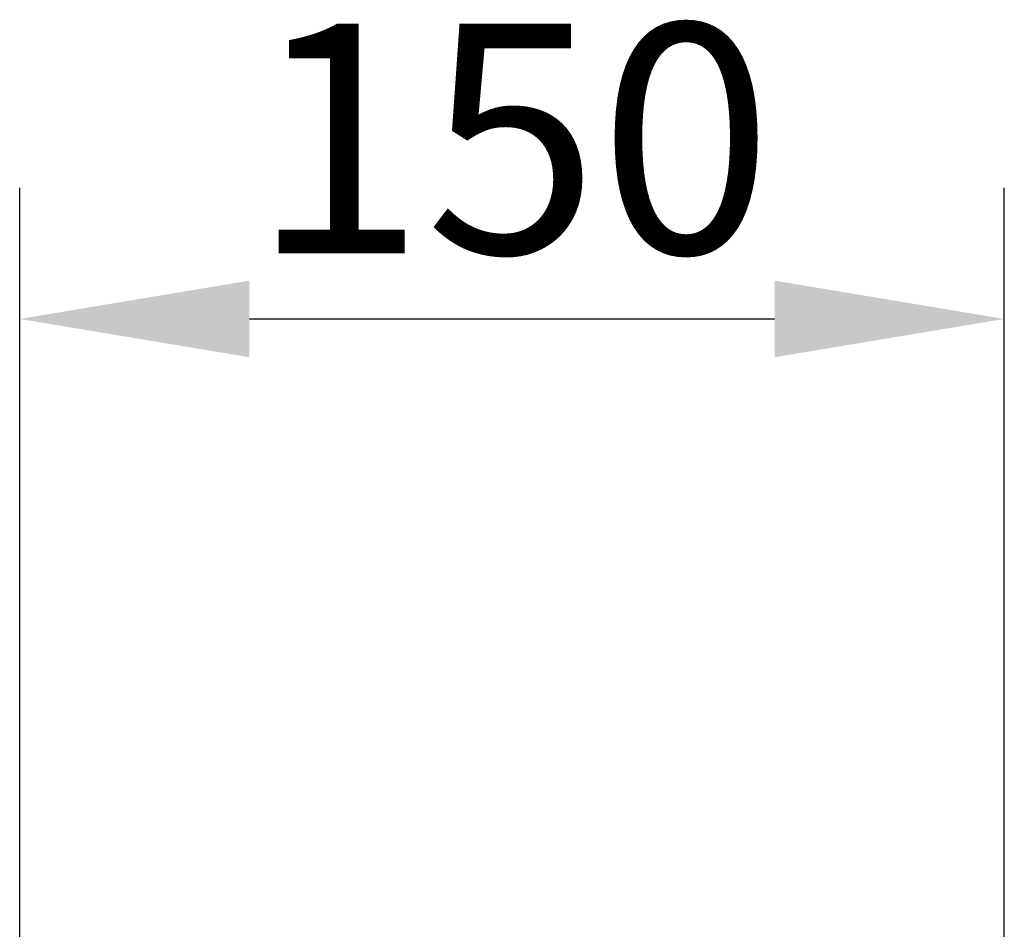
# Model space of a CAD drawing. Units: millimetres. Extents: x -579 to 15459, y 49851 to 61191.
# Drawn here: x 8130 to 8280, y 52453 to 52591 of the extents above; entities that cross this region are included whole.
import ezdxf

# ---------------------------------------------------------------- set-up
doc = ezdxf.new("R2010")
doc.units = ezdxf.units.MM
doc.header["$LTSCALE"] = 10
doc.layers.add('DIMENSION', color=1, linetype='Continuous', lineweight=25)
doc.styles.add('BEMSTIL', font='isocp3.shx', dxfattribs={"width": 0.8})
doc.dimstyles.new('BEMASS$0', dxfattribs={"dimscale": 10, "dimtxt": 3.5, "dimasz": 3.5, "dimexe": 2, "dimexo": 0, "dimgap": 1, "dimtad": 1, "dimdec": 1, "dimtxsty": 'BEMSTIL', "dimcen": 3, "dimclrd": 1, "dimclre": 1, "dimclrt": 7, "dimadec": 0, "dimazin": 0, "dimtfac": 1, "dimtdec": 1, "dimtofl": 0, "dimtmove": 0, "dimatfit": 0, "dimfxl": 1, "dimtolj": 1, "dimlwd": -1, "dimlwe": -1, "dimarcsym": 0})

# ---------------------------------------------------------------- blocks, each defined once
blk = doc.blocks.new('*D93')
at = {"layer": 'Defpoints', "color": 0, "transparency": 16777216}
for p in [(8280.47, 52545.59), (8130.47, 52442.59), (8280.47, 52442.59)]:
    blk.add_point(p, dxfattribs=at)
at = {"layer": 'DIMENSION', "color": 1, "transparency": 16777216}
for p, q in [((8130.47, 52442.59), (8130.47, 52565.59)), ((8280.47, 52442.59), (8280.47, 52565.59)), ((8165.47, 52545.59), (8245.47, 52545.59))]:
    blk.add_line(p, q, dxfattribs=at)
for points in [[(8165.47, 52551.43), (8165.47, 52539.76), (8130.47, 52545.59)], [(8245.47, 52551.43), (8245.47, 52539.76), (8280.47, 52545.59)]]:
    blk.add_solid(points, dxfattribs=at)
at = {"layer": 'DIMENSION', "color": 7, "transparency": 16777216, "insert": (8205.47, 52590.59), "char_height": 35, "attachment_point": 2, "style": 'BEMSTIL'}
blk.add_mtext('\\A1;150', dxfattribs=at)

msp = doc.modelspace()

# ---------------------------------------------------------------- dimensions: what is measured, and where the dimension line sits
at = {"layer": 'DIMENSION'}
dim = msp.add_linear_dim(base=(8280.47, 52545.59), p1=(8130.47, 52442.59), p2=(8280.47, 52442.59), dimstyle='BEMASS$0', dxfattribs=at)
dim.commit()
dim.dimension.update_dxf_attribs({"geometry": '*D93', "text_midpoint": (8205.47, 52545.59), "dimtype": 128})

doc.saveas('drawing.dxf')
